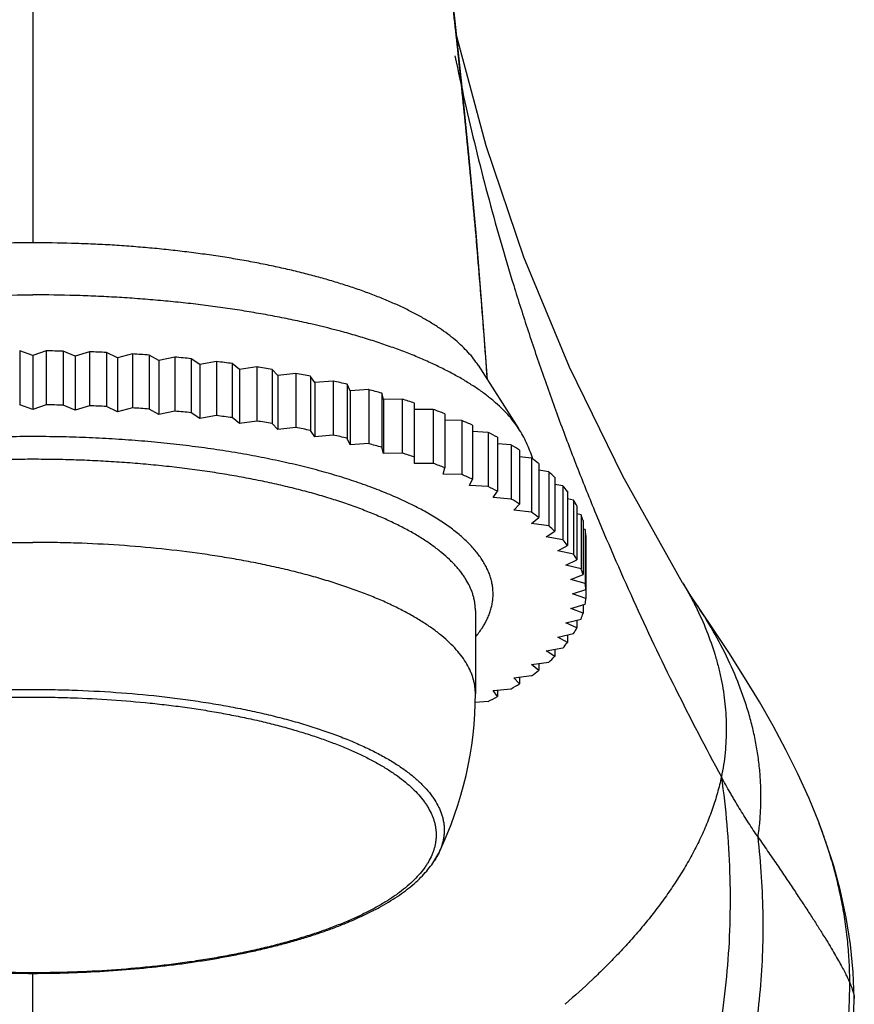
# Model space of a CAD drawing. Units: inches. Extents: x 1.27 to 10.19, y 2.3 to 5.66.
# Drawn here: x 5.71 to 6.66, y 3.78 to 4.89 of the extents above; entities that cross this region are included whole.
import ezdxf

# ---------------------------------------------------------------- set-up
doc = ezdxf.new("R2010")
doc.units = ezdxf.units.IN
doc.header["$LTSCALE"] = 0.64311
doc.header["$MEASUREMENT"] = 0
doc.layers.get('0').update_dxf_attribs({"linetype": 'CONTINUOUS'})

msp = doc.modelspace()

# ---------------------------------------------------------------- linework, layer by layer
at = {"color": 9, "linetype": 'CONTINUOUS'}
for p, q in [((5.7289, 5.6577), (5.7289, 4.6386)), ((6.4631, 4.2543), (6.4631, 4.2543)), ((6.4753, 4.2351), (6.4753, 4.2351)), ((6.6169, 3.9835), (6.6169, 3.9835)), ((5.7289, 3.3027), (5.7289, 3.8126)), ((6.3306, 3.7783), (6.3298, 3.7776)), ((6.6571, 3.7844), (6.6571, 3.7843))]:
    msp.add_line(p, q, dxfattribs=at)
at = {"color": 6, "linetype": 'CONTINUOUS'}
for p, q in [((5.7139, 4.5164), (5.7139, 4.4553)), ((5.7289, 4.5113), (5.7139, 4.5164)), ((5.7439, 4.5164), (5.7289, 4.5113)), ((5.7289, 4.5113), (5.7289, 4.4502)), ((5.7439, 4.5164), (5.7439, 4.4553)), ((5.7629, 4.5161), (5.7629, 4.4551)), ((5.7767, 4.5106), (5.7629, 4.5161)), ((5.7929, 4.5153), (5.7767, 4.5106)), ((5.7767, 4.5106), (5.7767, 4.4495)), ((5.7929, 4.5153), (5.7929, 4.4543)), ((5.8118, 4.5146), (5.8118, 4.4535)), ((5.8243, 4.5087), (5.8118, 4.5146)), ((5.8414, 4.513), (5.8243, 4.5087)), ((5.8243, 4.5087), (5.8243, 4.4476)), ((5.8414, 4.513), (5.8414, 4.4519)), ((5.8602, 4.5117), (5.8602, 4.4506)), ((5.8712, 4.5055), (5.8602, 4.5117)), ((5.8893, 4.5093), (5.8712, 4.5055)), ((5.8893, 4.5093), (5.8893, 4.4482)), ((5.8712, 4.5055), (5.8712, 4.4444)), ((5.9077, 4.5075), (5.9077, 4.4464)), ((5.9173, 4.5011), (5.9077, 4.5075)), ((5.9362, 4.5043), (5.9173, 4.5011)), ((5.9173, 4.5011), (5.9173, 4.44)), ((5.9362, 4.5043), (5.9362, 4.4433)), ((5.9541, 4.5021), (5.9541, 4.441)), ((5.9622, 4.4954), (5.9541, 4.5021)), ((5.9818, 4.4982), (5.9622, 4.4954)), ((5.9818, 4.4982), (5.9818, 4.4371)), ((6.232, 4.5001), (6.2777, 4.4287)), ((5.9622, 4.4954), (5.9622, 4.4343)), ((5.9992, 4.4954), (5.9992, 4.4343)), ((6.0057, 4.4885), (5.9992, 4.4954)), ((6.0259, 4.4908), (6.0057, 4.4885)), ((6.0057, 4.4885), (6.0057, 4.4274)), ((6.0259, 4.4908), (6.0259, 4.4297)), ((6.0426, 4.4876), (6.0426, 4.4265)), ((6.0475, 4.4805), (6.0426, 4.4876)), ((6.0681, 4.4822), (6.0475, 4.4805)), ((6.0475, 4.4805), (6.0475, 4.4194)), ((6.0681, 4.4822), (6.0681, 4.4211)), ((6.084, 4.4786), (6.084, 4.4175)), ((6.0873, 4.4714), (6.084, 4.4786)), ((6.1083, 4.4726), (6.0873, 4.4714)), ((6.0873, 4.4714), (6.0873, 4.4103)), ((6.1083, 4.4726), (6.1083, 4.4115)), ((6.1233, 4.4685), (6.1233, 4.4074)), ((6.1249, 4.4613), (6.1233, 4.4685)), ((5.7289, 4.4502), (5.7139, 4.4553)), ((5.7439, 4.4553), (5.7289, 4.4502)), ((5.7767, 4.4495), (5.7629, 4.4551)), ((5.7929, 4.4543), (5.7767, 4.4495)), ((5.8243, 4.4476), (5.8118, 4.4535)), ((6.1461, 4.4619), (6.1249, 4.4613)), ((6.1249, 4.4613), (6.1249, 4.4002)), ((6.1461, 4.4619), (6.1461, 4.4008)), ((6.1601, 4.3891), (6.1601, 4.4574)), ((5.8414, 4.4519), (5.8243, 4.4476)), ((5.8712, 4.4444), (5.8602, 4.4506)), ((5.8893, 4.4482), (5.8712, 4.4444)), ((5.9173, 4.44), (5.9077, 4.4464)), ((5.9362, 4.4433), (5.9173, 4.44)), ((6.1813, 4.4502), (6.1601, 4.4502)), ((6.1813, 4.4502), (6.1813, 4.3891)), ((6.1943, 4.4454), (6.1943, 4.3843)), ((5.9622, 4.4343), (5.9541, 4.441)), ((5.9818, 4.4371), (5.9622, 4.4343)), ((6.0057, 4.4274), (5.9992, 4.4343)), ((6.2137, 4.4376), (6.1943, 4.4381)), ((6.2137, 4.4376), (6.2137, 4.3765)), ((6.2256, 4.4325), (6.2256, 4.3714)), ((6.0259, 4.4297), (6.0057, 4.4274)), ((6.0475, 4.4194), (6.0426, 4.4265)), ((6.0681, 4.4211), (6.0475, 4.4194)), ((6.2432, 4.4242), (6.2256, 4.4251)), ((6.2432, 4.4242), (6.2432, 4.3631)), ((6.0873, 4.4103), (6.084, 4.4175)), ((6.1083, 4.4115), (6.0873, 4.4103)), ((6.2538, 4.4187), (6.2538, 4.3576)), ((6.2695, 4.41), (6.2538, 4.4113)), ((6.2695, 4.41), (6.2695, 4.3489)), ((6.1249, 4.4002), (6.1233, 4.4074)), ((6.1461, 4.4008), (6.1249, 4.4002)), ((6.2788, 4.4043), (6.2788, 4.3432)), ((6.1813, 4.3891), (6.1601, 4.3891)), ((6.2924, 4.3951), (6.2788, 4.3967)), ((6.2924, 4.3951), (6.2924, 4.3341)), ((6.3004, 4.3892), (6.3004, 4.3281)), ((6.1926, 4.3771), (6.1943, 4.3843)), ((6.2137, 4.3765), (6.1926, 4.3771)), ((6.3119, 4.3797), (6.3004, 4.3814)), ((6.3119, 4.3797), (6.3119, 4.3187)), ((6.2222, 4.3642), (6.2256, 4.3714)), ((6.2432, 4.3631), (6.2222, 4.3642)), ((6.3185, 4.3736), (6.3185, 4.3125)), ((6.3278, 4.3638), (6.3185, 4.3655)), ((6.2488, 4.3506), (6.2538, 4.3576)), ((6.3278, 4.3638), (6.3278, 4.3028)), ((6.3329, 4.3576), (6.3329, 4.2965)), ((6.2695, 4.3489), (6.2488, 4.3506)), ((6.2722, 4.3363), (6.2788, 4.3432)), ((6.3399, 4.3476), (6.3329, 4.3491)), ((6.3399, 4.3476), (6.3399, 4.2865)), ((6.2924, 4.3341), (6.2722, 4.3363)), ((6.3437, 4.3412), (6.3437, 4.2801)), ((6.3484, 4.3311), (6.3437, 4.3322)), ((6.3484, 4.3311), (6.3484, 4.27)), ((6.2923, 4.3214), (6.3004, 4.3281)), ((6.3119, 4.3187), (6.2923, 4.3214)), ((6.3506, 4.3246), (6.3506, 4.2635)), ((6.3089, 4.3061), (6.3185, 4.3125)), ((6.353, 4.3143), (6.3506, 4.315)), ((6.353, 4.3143), (6.353, 4.2533)), ((6.3278, 4.3028), (6.3089, 4.3061)), ((6.3537, 4.3078), (6.3537, 4.2365)), ((6.3219, 4.2903), (6.3329, 4.2965)), ((6.3399, 4.2865), (6.3219, 4.2903)), ((6.3312, 4.2742), (6.3437, 4.2801)), ((6.3484, 4.27), (6.3312, 4.2742)), ((6.3368, 4.258), (6.3506, 4.2635)), ((6.353, 4.2533), (6.3368, 4.258)), ((6.3387, 4.2416), (6.3537, 4.2467)), ((6.3537, 4.2365), (6.3387, 4.2416)), ((6.2289, 4.2228), (6.2289, 4.1288)), ((6.3368, 4.2252), (6.353, 4.23)), ((6.3506, 4.2197), (6.3368, 4.2252)), ((6.3506, 4.2293), (6.3506, 4.2197)), ((6.3312, 4.209), (6.3484, 4.2132)), ((6.3437, 4.2031), (6.3312, 4.209)), ((6.3437, 4.2121), (6.3437, 4.2031)), ((6.3219, 4.1929), (6.3399, 4.1967)), ((6.3329, 4.1867), (6.3219, 4.1929)), ((6.3329, 4.1952), (6.3329, 4.1867)), ((6.3089, 4.1772), (6.3278, 4.1805)), ((6.3185, 4.1707), (6.3089, 4.1772)), ((6.3185, 4.1788), (6.3185, 4.1707)), ((6.2923, 4.1618), (6.3119, 4.1646)), ((6.3004, 4.1551), (6.2923, 4.1618)), ((6.3004, 4.1629), (6.3004, 4.1551)), ((6.2722, 4.1469), (6.2924, 4.1492)), ((6.2788, 4.14), (6.2722, 4.1469)), ((6.2788, 4.1476), (6.2788, 4.14)), ((6.2488, 4.1326), (6.2695, 4.1343)), ((6.2538, 4.1256), (6.2488, 4.1326)), ((6.2538, 4.133), (6.2538, 4.1256)), ((6.2285, 4.1194), (6.2432, 4.1202))]:
    msp.add_line(p, q, dxfattribs=at)
for points in [[(6.2425, 4.4836), (6.237, 4.5596), (6.2297, 4.6497), (6.222, 4.7348), (6.2141, 4.8146), (6.2062, 4.8892), (6.1985, 4.9582), (6.1911, 5.0218), (6.1841, 5.0797), (6.1776, 5.1319)], [(6.4631, 4.2543), (6.3957, 4.3748), (6.3354, 4.498), (6.2838, 4.6224), (6.2411, 4.7483), (6.208, 4.872)], [(6.4753, 4.2351), (6.4725, 4.2393), (6.4682, 4.2461), (6.4632, 4.2543)], [(6.6169, 3.9835), (6.606, 4.0102), (6.5933, 4.0382), (6.5799, 4.0654), (6.5654, 4.0923), (6.5499, 4.1195), (6.5331, 4.1471), (6.5153, 4.1752), (6.4958, 4.2047), (6.4753, 4.2351)], [(6.6571, 3.7844), (6.656, 3.814), (6.6529, 3.8453), (6.648, 3.8758), (6.6415, 3.9055), (6.6338, 3.934), (6.6251, 3.961), (6.6169, 3.9835)], [(6.4373, 3.3027), (6.4681, 3.3349), (6.4994, 3.3709), (6.5288, 3.4087), (6.556, 3.4483), (6.5806, 3.4896), (6.6023, 3.5328), (6.6206, 3.5773), (6.6349, 3.6215), (6.645, 3.6632), (6.6518, 3.7029), (6.6558, 3.7432), (6.6571, 3.7843)]]:
    msp.add_lwpolyline(points, dxfattribs=at)
for centre, radius, start, end in [((5.7289, 2.6924), 1.824, 88.9306, 89.5296), ((5.7297, 2.7211), 1.7954, 87.3792, 87.9845), ((5.7328, 2.7781), 1.7382, 85.7989, 86.4172), ((5.7396, 2.8611), 1.655, 84.1709, 84.8097), ((5.7513, 2.9665), 1.5489, 82.4748, 83.1423), ((5.7687, 3.09), 1.4242, 80.6868, 81.3927), ((5.7924, 3.2265), 1.2857, 78.7791, 79.5346), ((5.8224, 3.3705), 1.1386, 76.7177, 77.5368), ((5.8585, 3.5166), 0.9881, 74.4603, 75.3604), ((5.7289, 2.6323), 1.8231, 88.9304, 89.5298), ((5.7298, 2.6629), 1.7925, 87.3788, 87.985), ((5.9, 3.6593), 0.8394, 71.9535, 72.9567), ((5.7331, 2.7217), 1.7336, 85.798, 86.4181), ((5.7402, 2.8062), 1.6488, 84.1697, 84.8109), ((5.7522, 2.9129), 1.5413, 82.4731, 83.144), ((5.9458, 3.7939), 0.6972, 69.1282, 70.2633), ((5.77, 3.0374), 1.4156, 80.6847, 81.3948), ((5.9945, 3.9162), 0.5656, 65.8941, 67.1987), ((5.7941, 3.1745), 1.2764, 78.7764, 79.5374), ((5.8246, 3.3189), 1.1289, 76.7142, 77.5403), ((6.0445, 4.0229), 0.4478, 62.1315, 63.6555), ((5.8611, 3.4649), 0.9783, 74.4558, 75.3649), ((6.0938, 4.1119), 0.3459, 57.6819, 59.4915), ((5.9029, 3.6072), 0.83, 71.9478, 72.9624), ((5.9489, 3.7411), 0.6884, 69.1209, 70.2706), ((6.1407, 4.1824), 0.2613, 52.3376, 54.519), ((6.1717, 4.3575), 0.1273, 16.9383, 17.3401), ((5.9978, 3.8625), 0.5575, 65.8846, 67.2081), ((6.1833, 4.2344), 0.194, 45.8368, 48.4969), ((6.0477, 3.9681), 0.4407, 62.1192, 63.6678), ((6.2198, 4.2696), 0.1433, 37.8812, 41.1367), ((6.097, 4.056), 0.3399, 57.6659, 59.5076), ((6.2487, 4.2903), 0.1077, 28.2117, 32.1513), ((6.1436, 4.1252), 0.2564, 52.3168, 54.5398), ((6.2688, 4.2999), 0.0854, 16.7867, 21.3901), ((6.1859, 4.1761), 0.1902, 45.8104, 48.5233), ((6.2793, 4.3026), 0.0746, 4.0312, 9.0752), ((6.2219, 4.2102), 0.1406, 37.8494, 41.1685), ((6.2503, 4.2301), 0.1059, 28.1777, 32.1853), ((6.2698, 4.2392), 0.0844, 16.7586, 21.4183), ((6.2796, 4.2415), 0.0743, 4.02, 9.0865), ((6.2793, 4.2417), 0.0746, 350.9248, 355.9688), ((6.2688, 4.2444), 0.0854, 338.6099, 343.2133), ((6.2487, 4.254), 0.1077, 327.8487, 331.7883), ((6.2198, 4.2747), 0.1433, 318.8633, 322.1188), ((6.1833, 4.3099), 0.194, 311.5031, 314.1632), ((6.1407, 4.3619), 0.2613, 305.481, 307.6624), ((6.0938, 4.4324), 0.3459, 300.5085, 302.3181), ((5.8162, 4.129), 0.4127, 334.0872, 359.984), ((6.0445, 4.5214), 0.4478, 296.3445, 297.8685)]:
    msp.add_arc(centre, radius, start, end, dxfattribs=at)
at = {"color": 9, "linetype": 'CONTINUOUS'}
for points, knots in [([(6.2424, 4.4846), (6.24, 4.5184), (6.235, 4.5846), (6.2266, 4.6816), (6.2178, 4.7738), (6.2086, 4.8607), (6.1995, 4.9416), (6.1919, 5.0051), (6.186, 5.0525), (6.1819, 5.0854), (6.1779, 5.1166), (6.1753, 5.1367), (6.1741, 5.1465)], [0, 0, 0, 0, 0.152796, 0.299196, 0.438709, 0.57031, 0.692962, 0.805856, 0.858415, 0.908315, 0.955521, 1, 1, 1, 1]), ([(6.2058, 4.8499), (6.213, 4.815), (6.2286, 4.7453), (6.2516, 4.6589), (6.272, 4.5903), (6.2883, 4.539), (6.3056, 4.4879), (6.3239, 4.4369), (6.3432, 4.3862), (6.3703, 4.3185), (6.4068, 4.2343), (6.4546, 4.1339), (6.489, 4.0678), (6.5069, 4.0348)], [0, 0, 0, 0, 0.122757, 0.245677, 0.30727, 0.368987, 0.430854, 0.492898, 0.555157, 0.617665, 0.743575, 0.870925, 1, 1, 1, 1]), ([(5.1801, 4.4287), (5.1818, 4.4314), (5.1857, 4.4368), (5.1923, 4.4446), (5.1998, 4.4523), (5.2083, 4.4599), (5.2177, 4.4674), (5.228, 4.4747), (5.2393, 4.4819), (5.2514, 4.4889), (5.2643, 4.4957), (5.2781, 4.5023), (5.2927, 4.5088), (5.3081, 4.515), (5.3242, 4.5209), (5.341, 4.5267), (5.3586, 4.5322), (5.3832, 4.5392), (5.4087, 4.5456), (5.4351, 4.5514), (5.4556, 4.5555), (5.4766, 4.5593), (5.4981, 4.5628), (5.52, 4.566), (5.5422, 4.5689), (5.5648, 4.5714), (5.5877, 4.5736), (5.6109, 4.5755), (5.6342, 4.577), (5.6577, 4.5782), (5.6893, 4.5794), (5.713, 4.5797), (5.7289, 4.5797)], [0, 0, 0, 0, 0.016555, 0.034006, 0.052435, 0.071898, 0.092439, 0.114084, 0.136855, 0.160761, 0.185801, 0.211965, 0.239236, 0.267597, 0.297023, 0.327484, 0.358943, 0.391363, 0.458918, 0.493967, 0.529794, 0.566346, 0.603569, 0.641409, 0.67981, 0.718716, 0.75807, 0.797815, 0.837891, 0.878225, 0.91874, 1, 1, 1, 1]), ([(6.2777, 4.4287), (6.2759, 4.4314), (6.2721, 4.4368), (6.2655, 4.4446), (6.258, 4.4523), (6.2495, 4.4599), (6.2401, 4.4674), (6.2297, 4.4747), (6.2185, 4.4819), (6.2064, 4.4889), (6.1935, 4.4957), (6.1797, 4.5023), (6.1651, 4.5088), (6.1497, 4.515), (6.1336, 4.5209), (6.1167, 4.5267), (6.0992, 4.5322), (6.0746, 4.5392), (6.049, 4.5456), (6.0227, 4.5514), (6.0022, 4.5555), (5.9811, 4.5593), (5.9597, 4.5628), (5.9378, 4.566), (5.9155, 4.5689), (5.8929, 4.5714), (5.8701, 4.5736), (5.8469, 4.5755), (5.8235, 4.577), (5.8, 4.5782), (5.7684, 4.5794), (5.7447, 4.5797), (5.7289, 4.5797)], [0, 0, 0, 0, 0.016555, 0.034006, 0.052435, 0.071898, 0.092439, 0.114084, 0.136855, 0.160761, 0.185801, 0.211965, 0.239236, 0.267597, 0.297023, 0.327484, 0.358943, 0.391363, 0.458918, 0.493967, 0.529794, 0.566346, 0.603569, 0.641409, 0.67981, 0.718716, 0.75807, 0.797815, 0.837891, 0.878225, 0.91874, 1, 1, 1, 1]), ([(5.7289, 4.3938), (5.7207, 4.3938), (5.7044, 4.3937), (5.6799, 4.3931), (5.6556, 4.392), (5.6314, 4.3906), (5.6075, 4.3888), (5.5839, 4.3865), (5.5606, 4.3839), (5.5377, 4.3809), (5.5153, 4.3775), (5.4934, 4.3737), (5.472, 4.3696), (5.4513, 4.3651), (5.4312, 4.3603), (5.4119, 4.3552), (5.3933, 4.3497), (5.3755, 4.3439), (5.3586, 4.3378), (5.3426, 4.3315), (5.3275, 4.3249), (5.3133, 4.318), (5.3002, 4.311), (5.2881, 4.3037), (5.277, 4.2962), (5.2671, 4.2885), (5.2596, 4.2819), (5.2541, 4.2765), (5.2504, 4.2725), (5.247, 4.2685), (5.2439, 4.2644), (5.241, 4.2604), (5.2377, 4.2549), (5.2348, 4.2494), (5.2326, 4.2438), (5.2312, 4.2396), (5.2302, 4.2354), (5.2294, 4.2312), (5.229, 4.227), (5.2289, 4.2242), (5.2289, 4.2228)], [0, 0, 0, 0, 0.043856, 0.08763, 0.131217, 0.174526, 0.217468, 0.259952, 0.301889, 0.343192, 0.383776, 0.423557, 0.462458, 0.500402, 0.537316, 0.573133, 0.607787, 0.641221, 0.673384, 0.704227, 0.733712, 0.761811, 0.788501, 0.813774, 0.837635, 0.860103, 0.881216, 0.891284, 0.901039, 0.910492, 0.919656, 0.928548, 0.937185, 0.953772, 0.961775, 0.969619, 0.977331, 0.984944, 0.992489, 1, 1, 1, 1]), ([(6.2289, 4.2228), (6.2289, 4.2242), (6.2288, 4.227), (6.2283, 4.2312), (6.2276, 4.2354), (6.2265, 4.2396), (6.2252, 4.2438), (6.2229, 4.2494), (6.2201, 4.2549), (6.2167, 4.2604), (6.2139, 4.2644), (6.2108, 4.2685), (6.2073, 4.2725), (6.2036, 4.2765), (6.1982, 4.2819), (6.1907, 4.2885), (6.1807, 4.2962), (6.1697, 4.3037), (6.1576, 4.311), (6.1444, 4.318), (6.1303, 4.3249), (6.1152, 4.3315), (6.0991, 4.3378), (6.0822, 4.3439), (6.0644, 4.3497), (6.0459, 4.3552), (6.0265, 4.3603), (6.0065, 4.3651), (5.9857, 4.3696), (5.9644, 4.3737), (5.9425, 4.3775), (5.9201, 4.3809), (5.8972, 4.3839), (5.8739, 4.3865), (5.8503, 4.3888), (5.8263, 4.3906), (5.8022, 4.392), (5.7778, 4.3931), (5.7534, 4.3937), (5.7371, 4.3938), (5.7289, 4.3938)], [0, 0, 0, 0, 0.007511, 0.015056, 0.022669, 0.030381, 0.038225, 0.046228, 0.062815, 0.071452, 0.080344, 0.089508, 0.098961, 0.108716, 0.118784, 0.139897, 0.162364, 0.186226, 0.211499, 0.238189, 0.266288, 0.295773, 0.326616, 0.358778, 0.392212, 0.426867, 0.462683, 0.499597, 0.537541, 0.576442, 0.616224, 0.656807, 0.69811, 0.740047, 0.782532, 0.825474, 0.868783, 0.91237, 0.956144, 1, 1, 1, 1]), ([(5.2289, 4.1288), (5.2289, 4.1302), (5.229, 4.1331), (5.2294, 4.1373), (5.2302, 4.1415), (5.2312, 4.1456), (5.2326, 4.1498), (5.2348, 4.1554), (5.2384, 4.1625), (5.2439, 4.1707), (5.2504, 4.1788), (5.2582, 4.1867), (5.267, 4.1946), (5.277, 4.2022), (5.2881, 4.2097), (5.3002, 4.217), (5.3133, 4.2241), (5.3275, 4.2309), (5.3426, 4.2375), (5.3586, 4.2439), (5.3755, 4.2499), (5.3933, 4.2557), (5.4119, 4.2612), (5.4312, 4.2663), (5.4513, 4.2712), (5.472, 4.2756), (5.4933, 4.2798), (5.5152, 4.2835), (5.5454, 4.2881), (5.5841, 4.2928), (5.6316, 4.2969), (5.6718, 4.2989), (5.7044, 4.2997), (5.7207, 4.2999), (5.7289, 4.2999)], [0, 0, 0, 0, 0.007511, 0.015055, 0.022667, 0.030379, 0.038222, 0.046225, 0.062811, 0.080332, 0.098943, 0.11876, 0.139871, 0.162337, 0.186195, 0.211466, 0.238153, 0.266249, 0.295731, 0.326571, 0.358729, 0.392159, 0.42681, 0.462623, 0.499534, 0.537475, 0.576374, 0.616155, 0.656739, 0.739981, 0.825417, 0.912336, 0.956129, 1, 1, 1, 1]), ([(6.2289, 4.1288), (6.2289, 4.1302), (6.2288, 4.1331), (6.2283, 4.1373), (6.2276, 4.1415), (6.2265, 4.1456), (6.2252, 4.1498), (6.2229, 4.1554), (6.2193, 4.1625), (6.2139, 4.1707), (6.2073, 4.1788), (6.1996, 4.1867), (6.1907, 4.1946), (6.1807, 4.2022), (6.1697, 4.2097), (6.1576, 4.217), (6.1444, 4.2241), (6.1303, 4.2309), (6.1152, 4.2375), (6.0992, 4.2439), (6.0822, 4.2499), (6.0645, 4.2557), (6.0459, 4.2612), (6.0266, 4.2663), (6.0065, 4.2712), (5.9858, 4.2756), (5.9644, 4.2798), (5.9425, 4.2835), (5.9124, 4.2881), (5.8736, 4.2928), (5.8262, 4.2969), (5.7859, 4.2989), (5.7534, 4.2997), (5.7371, 4.2999), (5.7289, 4.2999)], [0, 0, 0, 0, 0.007511, 0.015055, 0.022667, 0.030379, 0.038222, 0.046225, 0.062811, 0.080332, 0.098943, 0.11876, 0.139871, 0.162337, 0.186195, 0.211466, 0.238153, 0.266249, 0.295731, 0.326571, 0.358729, 0.392159, 0.42681, 0.462623, 0.499534, 0.537475, 0.576374, 0.616155, 0.656739, 0.739981, 0.825417, 0.912336, 0.956129, 1, 1, 1, 1]), ([(6.4631, 4.2543), (6.4658, 4.2499), (6.4709, 4.241), (6.4802, 4.223), (6.4904, 4.2004), (6.4985, 4.1773), (6.5036, 4.1588), (6.5068, 4.145), (6.5093, 4.1312), (6.511, 4.1173), (6.5121, 4.1035), (6.5125, 4.0897), (6.5122, 4.0759), (6.5112, 4.0621), (6.5095, 4.0484), (6.5078, 4.0393), (6.5069, 4.0348)], [0, 0, 0, 0, 0.067665, 0.134316, 0.264747, 0.39178, 0.454211, 0.516015, 0.577282, 0.638106, 0.698591, 0.758847, 0.818991, 0.879144, 0.939437, 1, 1, 1, 1]), ([(6.5483, 3.9668), (6.5492, 3.9725), (6.5505, 3.9841), (6.5516, 4.0015), (6.5517, 4.0188), (6.5509, 4.0362), (6.5491, 4.0534), (6.5464, 4.0707), (6.5429, 4.0878), (6.5385, 4.1048), (6.5332, 4.1216), (6.5251, 4.144), (6.513, 4.1717), (6.4956, 4.204), (6.4823, 4.2248), (6.4753, 4.2351)], [0, 0, 0, 0, 0.061354, 0.122426, 0.183346, 0.244234, 0.305193, 0.366314, 0.427674, 0.489338, 0.551358, 0.613787, 0.74011, 0.868766, 1, 1, 1, 1]), ([(5.2704, 3.9486), (5.2697, 3.95), (5.2684, 3.9528), (5.2669, 3.9571), (5.2656, 3.9614), (5.2648, 3.9657), (5.2642, 3.97), (5.264, 3.9744), (5.2642, 3.9787), (5.2647, 3.983), (5.2655, 3.9873), (5.2667, 3.9916), (5.2682, 3.9959), (5.2707, 4.0017), (5.2739, 4.0073), (5.2777, 4.0128), (5.282, 4.0185), (5.2883, 4.0255), (5.297, 4.0336), (5.3069, 4.0415), (5.3181, 4.0492), (5.3305, 4.0567), (5.3441, 4.0639), (5.3588, 4.0709), (5.3746, 4.0776), (5.3914, 4.084), (5.4092, 4.0901), (5.4279, 4.0959), (5.4475, 4.1013), (5.468, 4.1063), (5.4892, 4.1109), (5.5111, 4.1152), (5.5337, 4.119), (5.5568, 4.1224), (5.5885, 4.1264), (5.6292, 4.1302), (5.6704, 4.1325), (5.7037, 4.1335), (5.7205, 4.1336), (5.7289, 4.1336)], [0, 0, 0, 0, 0.008529, 0.016853, 0.025009, 0.033034, 0.04097, 0.04886, 0.056747, 0.064675, 0.072686, 0.080822, 0.089121, 0.097621, 0.115342, 0.124629, 0.134229, 0.154443, 0.17612, 0.19935, 0.224189, 0.250665, 0.278783, 0.308533, 0.339886, 0.372798, 0.40722, 0.443085, 0.480323, 0.518855, 0.558593, 0.599448, 0.64132, 0.68411, 0.727709, 0.816888, 0.907973, 0.953939, 1, 1, 1, 1]), ([(5.7289, 4.1336), (5.7373, 4.1336), (5.754, 4.1335), (5.7874, 4.1325), (5.8286, 4.1302), (5.8692, 4.1264), (5.901, 4.1224), (5.9241, 4.119), (5.9467, 4.1152), (5.9686, 4.1109), (5.9898, 4.1063), (6.0102, 4.1013), (6.0298, 4.0959), (6.0486, 4.0901), (6.0664, 4.084), (6.0832, 4.0776), (6.099, 4.0709), (6.1137, 4.0639), (6.1272, 4.0567), (6.1396, 4.0492), (6.1508, 4.0415), (6.1608, 4.0336), (6.1695, 4.0255), (6.1758, 4.0185), (6.1801, 4.0128), (6.1839, 4.0073), (6.187, 4.0017), (6.1896, 3.9959), (6.1911, 3.9916), (6.1922, 3.9873), (6.1931, 3.983), (6.1936, 3.9787), (6.1937, 3.9744), (6.1935, 3.97), (6.193, 3.9657), (6.1921, 3.9614), (6.1909, 3.9571), (6.1893, 3.9528), (6.1881, 3.95), (6.1874, 3.9486)], [0, 0, 0, 0, 0.046061, 0.092027, 0.183112, 0.272291, 0.31589, 0.35868, 0.400552, 0.441407, 0.481145, 0.519677, 0.556915, 0.59278, 0.627202, 0.660114, 0.691467, 0.721217, 0.749335, 0.775811, 0.80065, 0.82388, 0.845557, 0.865771, 0.875371, 0.884658, 0.902379, 0.910879, 0.919178, 0.927314, 0.935325, 0.943253, 0.95114, 0.95903, 0.966966, 0.974991, 0.983147, 0.991471, 1, 1, 1, 1]), ([(5.7289, 3.8133), (5.7214, 3.8133), (5.7065, 3.8134), (5.6769, 3.8141), (5.6402, 3.816), (5.6039, 3.8191), (5.5755, 3.8223), (5.5546, 3.825), (5.5342, 3.8281), (5.5142, 3.8316), (5.4948, 3.8353), (5.4759, 3.8394), (5.4576, 3.8438), (5.44, 3.8485), (5.423, 3.8535), (5.4069, 3.8587), (5.3914, 3.8643), (5.3768, 3.8701), (5.3631, 3.8761), (5.3502, 3.8823), (5.3382, 3.8888), (5.3272, 3.8954), (5.3171, 3.9022), (5.308, 3.9092), (5.2999, 3.9163), (5.2929, 3.9236), (5.2878, 3.9299), (5.2843, 3.9349), (5.2812, 3.9398), (5.2786, 3.9449), (5.2766, 3.95), (5.2754, 3.9538), (5.2744, 3.9576), (5.2737, 3.9614), (5.2733, 3.9653), (5.2732, 3.9691), (5.2733, 3.9729), (5.2737, 3.9768), (5.2744, 3.9806), (5.2754, 3.9844), (5.2766, 3.9882), (5.2786, 3.9933), (5.2812, 3.9984), (5.2843, 4.0033), (5.2878, 4.0083), (5.2929, 4.0146), (5.2999, 4.0219), (5.308, 4.029), (5.3171, 4.036), (5.3272, 4.0428), (5.3382, 4.0494), (5.3502, 4.0559), (5.3631, 4.0621), (5.3768, 4.0681), (5.3914, 4.0739), (5.4069, 4.0794), (5.423, 4.0847), (5.44, 4.0897), (5.4576, 4.0944), (5.4759, 4.0988), (5.4948, 4.1029), (5.5142, 4.1066), (5.5342, 4.1101), (5.5546, 4.1132), (5.5755, 4.1159), (5.6039, 4.1191), (5.6402, 4.1222), (5.6769, 4.1241), (5.7065, 4.1248), (5.7214, 4.1249), (5.7289, 4.1249)], [0, 0, 0, 0, 0.021931, 0.043828, 0.087292, 0.130008, 0.150978, 0.171631, 0.191923, 0.211813, 0.231262, 0.250233, 0.268688, 0.286594, 0.303919, 0.320634, 0.336713, 0.352133, 0.366874, 0.380921, 0.394265, 0.406901, 0.418829, 0.430062, 0.440618, 0.450526, 0.459831, 0.464277, 0.468595, 0.476887, 0.480889, 0.48481, 0.488666, 0.492472, 0.496245, 0.5, 0.503755, 0.507528, 0.511334, 0.51519, 0.519111, 0.523113, 0.531405, 0.535723, 0.540169, 0.549474, 0.559382, 0.569938, 0.581171, 0.593099, 0.605735, 0.619079, 0.633126, 0.647867, 0.663287, 0.679366, 0.696081, 0.713406, 0.731312, 0.749767, 0.768738, 0.788187, 0.808077, 0.828369, 0.849022, 0.869992, 0.912708, 0.956172, 0.978069, 1, 1, 1, 1]), ([(5.7289, 4.1249), (5.7363, 4.1249), (5.7512, 4.1248), (5.7809, 4.1241), (5.8175, 4.1222), (5.8538, 4.1191), (5.8823, 4.1159), (5.9031, 4.1132), (5.9236, 4.1101), (5.9435, 4.1066), (5.963, 4.1029), (5.9819, 4.0988), (6.0002, 4.0944), (6.0178, 4.0897), (6.0347, 4.0847), (6.0509, 4.0794), (6.0663, 4.0739), (6.0809, 4.0681), (6.0947, 4.0621), (6.1076, 4.0559), (6.1196, 4.0494), (6.1306, 4.0428), (6.1407, 4.036), (6.1498, 4.029), (6.1578, 4.0219), (6.1649, 4.0146), (6.17, 4.0083), (6.1735, 4.0033), (6.1765, 3.9984), (6.1791, 3.9933), (6.1812, 3.9882), (6.1824, 3.9844), (6.1834, 3.9806), (6.184, 3.9768), (6.1845, 3.9729), (6.1846, 3.9691), (6.1845, 3.9653), (6.184, 3.9614), (6.1834, 3.9576), (6.1824, 3.9538), (6.1812, 3.95), (6.1791, 3.9449), (6.1765, 3.9398), (6.1735, 3.9349), (6.17, 3.9299), (6.1649, 3.9236), (6.1578, 3.9163), (6.1498, 3.9092), (6.1407, 3.9022), (6.1306, 3.8954), (6.1196, 3.8888), (6.1076, 3.8823), (6.0947, 3.8761), (6.0809, 3.8701), (6.0663, 3.8643), (6.0509, 3.8587), (6.0347, 3.8535), (6.0178, 3.8485), (6.0002, 3.8438), (5.9819, 3.8394), (5.963, 3.8353), (5.9435, 3.8316), (5.9236, 3.8281), (5.9031, 3.825), (5.8823, 3.8223), (5.8538, 3.8191), (5.8175, 3.816), (5.7809, 3.8141), (5.7512, 3.8134), (5.7363, 3.8133), (5.7289, 3.8133)], [0, 0, 0, 0, 0.021931, 0.043828, 0.087292, 0.130008, 0.150978, 0.171631, 0.191923, 0.211813, 0.231262, 0.250233, 0.268688, 0.286594, 0.303919, 0.320634, 0.336713, 0.352133, 0.366874, 0.380921, 0.394265, 0.406901, 0.418829, 0.430062, 0.440618, 0.450526, 0.459831, 0.464277, 0.468595, 0.476887, 0.480889, 0.48481, 0.488666, 0.492472, 0.496245, 0.5, 0.503755, 0.507528, 0.511334, 0.51519, 0.519111, 0.523113, 0.531405, 0.535723, 0.540169, 0.549474, 0.559382, 0.569938, 0.581171, 0.593099, 0.605735, 0.619079, 0.633126, 0.647867, 0.663287, 0.679366, 0.696081, 0.713406, 0.731312, 0.749767, 0.768738, 0.788187, 0.808077, 0.828369, 0.849022, 0.869992, 0.912708, 0.956172, 0.978069, 1, 1, 1, 1]), ([(6.5069, 4.0348), (6.5056, 4.0287), (6.5026, 4.0167), (6.497, 3.9988), (6.4914, 3.9841), (6.4864, 3.9724), (6.481, 3.9607), (6.4736, 3.9463), (6.4639, 3.9293), (6.4533, 3.9126), (6.4419, 3.8962), (6.4299, 3.8802), (6.4172, 3.8646), (6.4039, 3.8493), (6.3901, 3.8344), (6.3759, 3.8198), (6.3563, 3.8008), (6.341, 3.7871), (6.3306, 3.7783)], [0, 0, 0, 0, 0.058206, 0.117334, 0.17729, 0.207545, 0.237967, 0.299287, 0.361207, 0.42365, 0.486527, 0.549796, 0.613425, 0.677359, 0.741538, 0.805921, 0.870483, 1, 1, 1, 1]), ([(6.5483, 3.9668), (6.5465, 3.9694), (6.5429, 3.9747), (6.5375, 3.9828), (6.5323, 3.9911), (6.5271, 3.9996), (6.5228, 4.0067), (6.5194, 4.0125), (6.516, 4.0184), (6.5118, 4.0258), (6.5085, 4.0318), (6.5069, 4.0348)], [0, 0, 0, 0, 0.12044, 0.242264, 0.365429, 0.489925, 0.615789, 0.679247, 0.743026, 0.871281, 1, 1, 1, 1]), ([(6.652, 3.802), (6.652, 3.8097), (6.6516, 3.8251), (6.6499, 3.8481), (6.647, 3.871), (6.6431, 3.8938), (6.6381, 3.9165), (6.6321, 3.939), (6.625, 3.9614), (6.6197, 3.9761), (6.6169, 3.9835)], [0, 0, 0, 0, 0.124299, 0.248432, 0.37261, 0.497018, 0.621825, 0.747177, 0.873199, 1, 1, 1, 1]), ([(6.3254, 3.3027), (6.3364, 3.3148), (6.3577, 3.3394), (6.3875, 3.3773), (6.4149, 3.4159), (6.4398, 3.4551), (6.4622, 3.4949), (6.4822, 3.5353), (6.4997, 3.5762), (6.5148, 3.6177), (6.5275, 3.6597), (6.5377, 3.7022), (6.5455, 3.7452), (6.5509, 3.7886), (6.5539, 3.8325), (6.5545, 3.8769), (6.5527, 3.9218), (6.55, 3.9517), (6.5483, 3.9668)], [0, 0, 0, 0, 0.068041, 0.134635, 0.199916, 0.264023, 0.327103, 0.389306, 0.450788, 0.511707, 0.572228, 0.632534, 0.692811, 0.753244, 0.81401, 0.875282, 0.937226, 1, 1, 1, 1]), ([(6.5483, 3.9668), (6.5519, 3.9615), (6.5591, 3.9511), (6.5696, 3.9357), (6.5796, 3.9209), (6.5892, 3.9067), (6.5981, 3.8932), (6.6063, 3.8806), (6.6139, 3.8689), (6.6207, 3.858), (6.6269, 3.8481), (6.6323, 3.8391), (6.637, 3.8309), (6.6411, 3.8236), (6.6446, 3.8171), (6.6476, 3.8114), (6.65, 3.8065), (6.6514, 3.8034), (6.652, 3.802)], [0, 0, 0, 0, 0.098739, 0.194579, 0.286782, 0.374614, 0.457418, 0.534853, 0.606658, 0.672574, 0.732427, 0.78638, 0.834679, 0.87757, 0.915302, 0.948119, 0.976269, 1, 1, 1, 1]), ([(6.1874, 3.9486), (6.1871, 3.9479), (6.1856, 3.945), (6.184, 3.9423), (6.1827, 3.9402)], [0, 0, 0, 0, 0.244587, 1, 1, 1, 1]), ([(6.4027, 3.3027), (6.4129, 3.3117), (6.4328, 3.33), (6.4611, 3.3582), (6.4874, 3.3868), (6.5118, 3.416), (6.5343, 3.4456), (6.5547, 3.4757), (6.5733, 3.5062), (6.5899, 3.5372), (6.6045, 3.5687), (6.6172, 3.6007), (6.6279, 3.6331), (6.6367, 3.666), (6.6435, 3.6993), (6.6484, 3.7331), (6.6513, 3.7674), (6.652, 3.7904), (6.652, 3.802)], [0, 0, 0, 0, 0.071139, 0.140393, 0.207889, 0.273762, 0.338161, 0.401241, 0.46317, 0.524124, 0.584289, 0.643856, 0.703025, 0.761998, 0.820979, 0.880172, 0.93978, 1, 1, 1, 1]), ([(6.652, 3.802), (6.6524, 3.801), (6.6533, 3.799), (6.6544, 3.7962), (6.6552, 3.7936), (6.6559, 3.7913), (6.6565, 3.7893), (6.6568, 3.7875), (6.657, 3.7859), (6.6571, 3.7849), (6.6571, 3.7844)], [0, 0, 0, 0, 0.184601, 0.348923, 0.494552, 0.623099, 0.73621, 0.835572, 0.922912, 1, 1, 1, 1])]:
    msp.add_open_spline(points, degree=3, knots=knots, dxfattribs=at)
at = {"color": 6, "linetype": 'CONTINUOUS'}
for points, knots in [([(5.7289, 4.6386), (5.7144, 4.6386), (5.6926, 4.6383), (5.6637, 4.6372), (5.635, 4.6358), (5.5996, 4.6332), (5.5647, 4.6295), (5.5374, 4.626), (5.5173, 4.6231), (5.4976, 4.6199), (5.4722, 4.6153), (5.4474, 4.6101), (5.4234, 4.6043), (5.4061, 4.5998), (5.3894, 4.595), (5.3733, 4.59), (5.3579, 4.5847), (5.3431, 4.5792), (5.329, 4.5735), (5.3156, 4.5677), (5.303, 4.5616), (5.2911, 4.5553), (5.28, 4.5489), (5.2697, 4.5423), (5.2602, 4.5356), (5.2516, 4.5288), (5.2438, 4.5218), (5.2369, 4.5147), (5.2309, 4.5076), (5.2274, 4.5026), (5.2258, 4.5001)], [0, 0, 0, 0, 0.08129, 0.121806, 0.162134, 0.241938, 0.320201, 0.358606, 0.396448, 0.433673, 0.470226, 0.5411, 0.575323, 0.608671, 0.641096, 0.672556, 0.703015, 0.732439, 0.760798, 0.788066, 0.814227, 0.839268, 0.863181, 0.885964, 0.907623, 0.92817, 0.947627, 0.966034, 0.983462, 1, 1, 1, 1]), ([(6.232, 4.5001), (6.2304, 4.5026), (6.2269, 4.5076), (6.2208, 4.5147), (6.2139, 4.5218), (6.2062, 4.5288), (6.1975, 4.5356), (6.1881, 4.5423), (6.1778, 4.5489), (6.1667, 4.5553), (6.1548, 4.5616), (6.1422, 4.5677), (6.1288, 4.5735), (6.1147, 4.5792), (6.0999, 4.5847), (6.0845, 4.5899), (6.0684, 4.595), (6.0517, 4.5998), (6.0344, 4.6043), (6.0166, 4.6086), (5.9982, 4.6127), (5.9794, 4.6164), (5.9602, 4.6199), (5.9405, 4.6231), (5.9204, 4.626), (5.9, 4.6286), (5.8793, 4.631), (5.8583, 4.633), (5.8371, 4.6347), (5.8157, 4.6362), (5.7941, 4.6372), (5.7652, 4.6383), (5.7434, 4.6386), (5.7289, 4.6386)], [0, 0, 0, 0, 0.016541, 0.033966, 0.052363, 0.071805, 0.092345, 0.114009, 0.136803, 0.160727, 0.185772, 0.21193, 0.239189, 0.267534, 0.296947, 0.327405, 0.358874, 0.391309, 0.424663, 0.458888, 0.493936, 0.529758, 0.566305, 0.603525, 0.641366, 0.679773, 0.718688, 0.758049, 0.797798, 0.837874, 0.878208, 0.918725, 1, 1, 1, 1]), ([(6.2933, 4.3955), (6.2924, 4.3984), (6.2903, 4.4042), (6.2867, 4.4126), (6.2825, 4.4208), (6.2793, 4.4261), (6.2777, 4.4287)], [0, 0, 0, 0, 0.25108, 0.501029, 0.750234, 1, 1, 1, 1]), ([(6.5069, 4.0348), (6.5094, 4.0168), (6.5135, 3.981), (6.5167, 3.9274), (6.517, 3.8744), (6.5143, 3.822), (6.5086, 3.7702), (6.5, 3.7189), (6.4883, 3.6683), (6.4786, 3.635), (6.4732, 3.6185)], [0, 0, 0, 0, 0.129242, 0.256484, 0.382103, 0.506495, 0.630065, 0.753227, 0.8764, 1, 1, 1, 1]), ([(5.2704, 3.9486), (5.2716, 3.946), (5.2745, 3.9409), (5.2795, 3.9335), (5.2855, 3.9263), (5.2922, 3.9193), (5.2997, 3.9125), (5.3081, 3.9059), (5.3172, 3.8994), (5.327, 3.8931), (5.3376, 3.8871), (5.3489, 3.8812), (5.361, 3.8755), (5.3737, 3.87), (5.387, 3.8647), (5.401, 3.8596), (5.4156, 3.8547), (5.4309, 3.8501), (5.4466, 3.8457), (5.4629, 3.8416), (5.4798, 3.8377), (5.4971, 3.8341), (5.5148, 3.8307), (5.5329, 3.8276), (5.5514, 3.8248), (5.5767, 3.8214), (5.609, 3.8179), (5.6485, 3.8149), (5.6885, 3.8131), (5.7154, 3.8126), (5.7289, 3.8126)], [0, 0, 0, 0, 0.017443, 0.035506, 0.054299, 0.073923, 0.09446, 0.115976, 0.138523, 0.162136, 0.18684, 0.212644, 0.239552, 0.267557, 0.296642, 0.326788, 0.357966, 0.390142, 0.42328, 0.457337, 0.492267, 0.528021, 0.564546, 0.601787, 0.639687, 0.678185, 0.756727, 0.836901, 0.918174, 1, 1, 1, 1]), ([(5.7289, 3.8126), (5.7424, 3.8126), (5.7692, 3.8131), (5.8093, 3.8149), (5.8487, 3.8179), (5.881, 3.8214), (5.9063, 3.8248), (5.9248, 3.8276), (5.943, 3.8307), (5.9607, 3.8341), (5.978, 3.8377), (5.9948, 3.8416), (6.0111, 3.8457), (6.0269, 3.8501), (6.0421, 3.8547), (6.0567, 3.8596), (6.0707, 3.8647), (6.0841, 3.87), (6.0968, 3.8755), (6.1088, 3.8812), (6.1201, 3.8871), (6.1307, 3.8931), (6.1406, 3.8994), (6.1497, 3.9059), (6.158, 3.9125), (6.1656, 3.9193), (6.1723, 3.9263), (6.1782, 3.9335), (6.1833, 3.9409), (6.1861, 3.946), (6.1874, 3.9486)], [0, 0, 0, 0, 0.081826, 0.163099, 0.243273, 0.321815, 0.360313, 0.398213, 0.435454, 0.471979, 0.507733, 0.542663, 0.57672, 0.609858, 0.642035, 0.673212, 0.703358, 0.732444, 0.760448, 0.787356, 0.813161, 0.837864, 0.861477, 0.884024, 0.90554, 0.926077, 0.945701, 0.964494, 0.982557, 1, 1, 1, 1])]:
    msp.add_open_spline(points, degree=3, knots=knots, dxfattribs=at)
at = {"color": 7, "linetype": 'CONTINUOUS'}
for points, knots in [([(5.7289, 4.4195), (5.7189, 4.4195), (5.6989, 4.4193), (5.669, 4.4184), (5.6393, 4.4169), (5.6099, 4.4148), (5.581, 4.4122), (5.5525, 4.409), (5.5245, 4.4053), (5.4973, 4.401), (5.4708, 4.3961), (5.4452, 4.3908), (5.4206, 4.3849), (5.3969, 4.3786), (5.3744, 4.3719), (5.353, 4.3647), (5.3329, 4.3571), (5.3142, 4.3491), (5.2967, 4.3407), (5.2832, 4.3334), (5.2732, 4.3273), (5.2661, 4.3228), (5.2595, 4.3182), (5.2532, 4.3135), (5.2473, 4.3088), (5.2419, 4.304), (5.2368, 4.2992), (5.2307, 4.2928), (5.2253, 4.2862), (5.2207, 4.2794), (5.2177, 4.2743), (5.2151, 4.2693), (5.213, 4.2642), (5.2113, 4.2591), (5.2101, 4.2539), (5.2092, 4.2488), (5.2088, 4.2436), (5.2089, 4.2385), (5.2094, 4.2333), (5.2103, 4.2282), (5.2116, 4.223), (5.2134, 4.2179), (5.2164, 4.211), (5.2213, 4.2025), (5.2261, 4.1961), (5.2288, 4.1929)], [0, 0, 0, 0, 0.047236, 0.094344, 0.141173, 0.18759, 0.233462, 0.278652, 0.323032, 0.366476, 0.408861, 0.450073, 0.49, 0.528541, 0.5656, 0.601092, 0.634943, 0.667089, 0.697483, 0.726092, 0.739725, 0.752909, 0.765647, 0.777943, 0.789802, 0.801234, 0.81225, 0.822863, 0.842941, 0.852458, 0.86166, 0.870579, 0.879249, 0.88771, 0.896005, 0.904182, 0.912288, 0.920375, 0.928492, 0.936691, 0.945019, 0.953522, 0.962243, 0.98048, 1, 1, 1, 1]), ([(6.229, 4.193), (6.2317, 4.1961), (6.2365, 4.2026), (6.2414, 4.2111), (6.2444, 4.218), (6.2461, 4.2231), (6.2475, 4.2283), (6.2484, 4.2334), (6.2489, 4.2385), (6.2489, 4.2437), (6.2485, 4.2488), (6.2477, 4.254), (6.2464, 4.2591), (6.2447, 4.2642), (6.2426, 4.2693), (6.24, 4.2744), (6.2371, 4.2794), (6.2324, 4.2862), (6.227, 4.2928), (6.2209, 4.2992), (6.2158, 4.3041), (6.2104, 4.3088), (6.2045, 4.3136), (6.1982, 4.3182), (6.1916, 4.3228), (6.1845, 4.3274), (6.1745, 4.3334), (6.1609, 4.3407), (6.1435, 4.3491), (6.1247, 4.3571), (6.1046, 4.3647), (6.0833, 4.3719), (6.0608, 4.3787), (6.0371, 4.385), (6.0125, 4.3908), (5.9869, 4.3961), (5.9604, 4.401), (5.9332, 4.4053), (5.9053, 4.409), (5.8768, 4.4122), (5.8478, 4.4149), (5.8184, 4.4169), (5.7887, 4.4184), (5.7589, 4.4193), (5.7389, 4.4195), (5.7289, 4.4195)], [0, 0, 0, 0, 0.019507, 0.037733, 0.046449, 0.054949, 0.063274, 0.07147, 0.079586, 0.087672, 0.095778, 0.103955, 0.112252, 0.120715, 0.129387, 0.138307, 0.147512, 0.157033, 0.177118, 0.187734, 0.198753, 0.210189, 0.222052, 0.234351, 0.247092, 0.26028, 0.273915, 0.30253, 0.332929, 0.365079, 0.398933, 0.434427, 0.471488, 0.510029, 0.549956, 0.591167, 0.633551, 0.676993, 0.72137, 0.766558, 0.812426, 0.858839, 0.905665, 0.952768, 1, 1, 1, 1])]:
    msp.add_open_spline(points, degree=3, knots=knots, dxfattribs=at)

doc.saveas('drawing.dxf')
